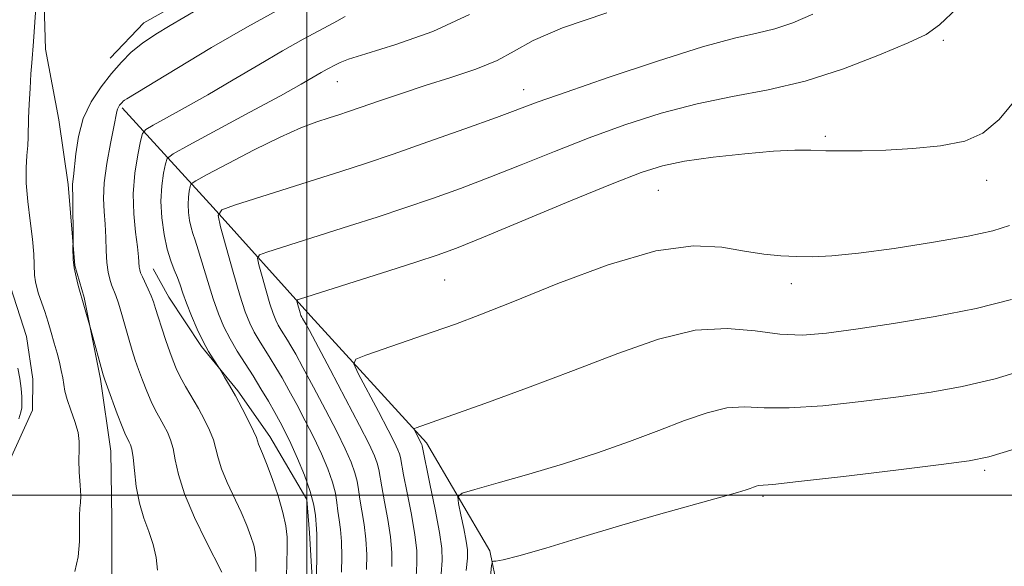
# Model space of a CAD drawing. Extents: x 2099800 to 2102700, y 362300 to 365200.
# Drawn here: x 2100454 to 2100611, y 363489 to 363576 of the extents above; entities that cross this region are included whole.
import ezdxf

# ---------------------------------------------------------------- set-up
doc = ezdxf.new("R2010")
doc.units = 0
doc.header["$MEASUREMENT"] = 0
for name, color, linetype, lineweight in [('32000', 7, 'Continuous', 0), ('DTM HARD BREAKLINE', 7, 'Continuous', 0), ('DTM SPOT ELEVATION', 2, 'Continuous', 13), ('INDEX CONTOUR', 41, 'Continuous', 13), ('INTERMEDIATE CONTOUR', 44, 'Continuous', 0)]:
    doc.layers.add(name, color=color, linetype=linetype, lineweight=lineweight)

msp = doc.modelspace()

# ---------------------------------------------------------------- linework, layer by layer
at = {"layer": '32000', "flags": 128}
for points in [[(2100500, 362500), (2100500, 365000)], [(2102500, 363500), (2100000, 363500)]]:
    msp.add_lwpolyline(points, dxfattribs=at)
at = {"layer": 'DTM HARD BREAKLINE'}
for points in [[(2100468.704, 363569.598, 957.246), (2100474.052, 363575.238, 957.299), (2100484.152, 363580.929, 957.281), (2100505.289, 363591.083, 957.406), (2100514.791, 363596.492, 957.654), (2100520.2, 363600.425, 958.578), (2100531.837, 363612.575, 958.649), (2100537.933, 363621.625, 958.844), (2100547.666, 363638.693, 958.915)], [(2100558.851, 363338.225, 961.473), (2100544.653, 363348.548, 961.011), (2100536.753, 363353.959, 960.496), (2100528.654, 363359.008, 960.123), (2100520.747, 363366.343, 959.874), (2100512.167, 363375.549, 959.626), (2100503.636, 363385.985, 959.466), (2100494.189, 363400.053, 959.199), (2100487.103, 363412.643, 959.057), (2100478.873, 363424.937, 958.809), (2100474.042, 363435.675, 958.454), (2100469.857, 363445.733, 958.205), (2100467.565, 363461.849, 957.317), (2100467.975, 363475.112, 956.749), (2100468.954, 363485.354, 956.66), (2100468.975, 363496.09, 956.766), (2100468.771, 363507.011, 956.926), (2100467.173, 363518.438, 957.797), (2100464.544, 363531.454, 958.116), (2100463.035, 363536.558, 958.098), (2100462.019, 363549.484, 957.725), (2100460.532, 363559.761, 957.015), (2100458.376, 363571.026, 956.429), (2100457.717, 363594.149, 955.95)], [(2100470.588, 363561.693, 960.265), (2100485.078, 363545.786, 967.848), (2100500.68, 363528.518, 972.714), (2100519.066, 363508.338, 976.408), (2100529.207, 363491.099, 979.747), (2100532.822, 363473.239, 982.571), (2100535.373, 363467.175, 983.636), (2100539.916, 363458.963, 984.098), (2100543.258, 363455.226, 984.222), (2100551.623, 363450.551, 984.595), (2100578.081, 363438.681, 986.797), (2100585.378, 363434.512, 987.064), (2100595.952, 363426.113, 987.49), (2100604.606, 363418.591, 987.756), (2100617.215, 363405.506, 987.881), (2100622.726, 363398.246, 987.881), (2100632.271, 363386.797, 986.993), (2100636.88, 363378.757, 986.46), (2100639.801, 363365.443, 984.56), (2100641.383, 363347.896, 980.599), (2100643.557, 363343.167, 980.191)], [(2100609.774, 363346.468, 966.445), (2100604.843, 363363.381, 966.516), (2100599.248, 363372.165, 966.516), (2100592.496, 363380.425, 966.623), (2100583.432, 363387.477, 966.641), (2100570.578, 363397.034, 966.658), (2100563.64, 363401.164, 966.658), (2100549.937, 363410.13, 966.552), (2100539.237, 363416.577, 966.516), (2100529.654, 363423.347, 966.481), (2100520.992, 363429.518, 966.392), (2100513.927, 363435.853, 966.339), (2100510.618, 363441.715, 966.285), (2100504.181, 363458.213, 966.197), (2100502.654, 363468.69, 966.019), (2100501.086, 363483.124, 965.824), (2100500.464, 363493.981, 965.38), (2100500.035, 363499.303, 965.309), (2100494.114, 363509.307, 964.598), (2100489.056, 363516.596, 964.225), (2100483.239, 363523.683, 963.799), (2100478.018, 363531.533, 962.929), (2100475.536, 363536.021, 962.858)], [(2100452.784, 363533.176, 954.777), (2100455.357, 363525.252, 954.706), (2100456.38, 363518.475, 954.511), (2100456.316, 363513.528, 954.422), (2100452.508, 363505.097, 954.103)]]:
    msp.add_polyline3d(points, dxfattribs=at)
at = {"layer": 'DTM SPOT ELEVATION'}
for p in [(2100601.44, 363572.46, 970.34), (2100504.86, 363565.84, 964.83), (2100534.6, 363564.56, 967.38), (2100582.66, 363557.15, 971.72), (2100608.36, 363550.12, 972.56), (2100556.05, 363548.56, 972.93), (2100521.99, 363534.27, 972.93), (2100577.23, 363533.69, 974.5), (2100608.01, 363503.95, 980.3), (2100572.72, 363499.77, 980.28)]:
    msp.add_point(p, dxfattribs=at)
at = {"layer": 'INDEX CONTOUR'}
for points in [[(2100495.766, 363577.472, 960), (2100490.562, 363574.6069, 960), (2100484.811, 363571.272, 960), (2100479.294, 363567.972, 960), (2100471.333, 363563.14, 960), (2100470.968, 363562.9, 960), (2100470.759, 363562.728, 960), (2100470.575, 363562.542, 960), (2100470.393, 363562.331, 960), (2100470.199, 363562.085, 960), (2100470.014, 363561.804, 960), (2100469.865, 363561.491, 960), (2100469.757, 363561.085, 960), (2100469.291, 363558.6439, 960), (2100468.764, 363556.012, 960), (2100468.18, 363552.837, 960), (2100467.751, 363549.758, 960), (2100467.629, 363547.256, 960), (2100467.7219, 363545.169, 960), (2100467.878, 363543.177, 960), (2100467.983, 363541.051, 960), (2100468.061, 363538.924, 960), (2100468.174, 363537.0269, 960), (2100468.366, 363535.529, 960), (2100468.624, 363534.383, 960), (2100468.915, 363533.484, 960), (2100469.571, 363531.809, 960), (2100470.002, 363530.545, 960), (2100470.538, 363528.754, 960), (2100471.7001, 363524.681, 960), (2100472.21, 363522.998, 960), (2100472.697, 363521.51, 960), (2100473.225, 363519.997, 960), (2100473.8389, 363518.305, 960), (2100474.5189, 363516.542, 960), (2100475.225, 363514.88, 960), (2100475.925, 363513.452, 960), (2100476.6, 363512.218, 960), (2100477.237, 363511.098, 960), (2100477.821, 363510.004, 960), (2100478.327, 363508.81, 960), (2100478.729, 363507.387, 960), (2100479.054, 363505.592, 960), (2100479.55, 363503.258, 960), (2100480.5209, 363500.208, 960), (2100482.13, 363496.431, 960), (2100483.987, 363492.578, 960), (2100486.464, 363487.691, 960)], [(2100603.652, 363577.569, 970), (2100600.853, 363574.914, 970), (2100598.681, 363573.384, 970), (2100595.813, 363572.019, 970), (2100591.284, 363570.105, 970), (2100585.545, 363567.906, 970), (2100579.4049, 363565.931, 970), (2100573.506, 363564.538, 970), (2100567.83, 363563.475, 970), (2100562.193, 363562.34, 970), (2100556.4601, 363560.821, 970), (2100550.6911, 363558.961, 970), (2100544.993, 363556.89, 970), (2100539.465, 363554.737, 970), (2100534.176, 363552.613, 970), (2100529.185, 363550.623, 970), (2100524.517, 363548.8459, 970), (2100520.057, 363547.239, 970), (2100515.657, 363545.731, 970), (2100511.217, 363544.267, 970), (2100506.847, 363542.863, 970), (2100493.668, 363538.685, 970), (2100492.494, 363538.254, 970), (2100492.16, 363537.735, 970), (2100492.381, 363536.683, 970), (2100492.894, 363534.823, 970), (2100493.533, 363532.552, 970), (2100494.154, 363530.435, 970), (2100494.652, 363528.905, 970), (2100495.067, 363527.854, 970), (2100495.473, 363527.041, 970), (2100495.932, 363526.263, 970), (2100496.952, 363524.661, 970), (2100497.501, 363523.757, 970), (2100498.25, 363522.439, 970), (2100499.405, 363520.324, 970), (2100501.077, 363517.206, 970), (2100502.992, 363513.578, 970), (2100504.779, 363510.112, 970), (2100506.141, 363507.3359, 970), (2100507.083, 363505.211, 970), (2100507.683, 363503.558, 970), (2100508.029, 363502.185, 970), (2100508.246, 363500.865, 970), (2100508.4691, 363499.36, 970), (2100508.793, 363497.4899, 970), (2100509.151, 363495.315, 970), (2100509.434, 363492.955, 970), (2100509.562, 363490.529, 970), (2100509.556, 363488.157, 970)], [(2100612.706, 363507.292, 980), (2100608.679, 363506.092, 980), (2100605.553, 363505.441, 980), (2100601.106, 363504.851, 980), (2100593.885, 363503.968, 980), (2100585.513, 363502.96, 980), (2100578.376, 363502.128, 980), (2100574.262, 363501.692, 980), (2100572.0109, 363501.502, 980), (2100571.627, 363501.409, 980), (2100571.185, 363501.254, 980), (2100570.679, 363501.059, 980), (2100570.001, 363500.818, 980), (2100568.644, 363500.399, 980), (2100566.002, 363499.643, 980), (2100556.083, 363496.8741, 980), (2100549.862, 363495.087, 980), (2100543.645, 363493.235, 980), (2100538.081, 363491.554, 980), (2100533.823, 363490.302, 980), (2100531.313, 363489.652, 980), (2100530.158, 363489.451, 980), (2100529.757, 363489.461, 980), (2100529.5881, 363489.3971, 980), (2100529.461, 363488.77, 980), (2100529.267, 363487.042, 980)]]:
    msp.add_polyline3d(points, dxfattribs=at)
at = {"layer": 'INTERMEDIATE CONTOUR'}
for points in [[(2100457.729, 363590.8539, 956), (2100456.452, 363572.239, 956), (2100456.189, 363568.876, 956), (2100456.066, 363567.077, 956), (2100455.9189, 363564.759, 956), (2100455.778, 363562.26, 956), (2100455.679, 363560.016, 956), (2100455.622, 363557.002, 956), (2100455.554, 363555.693, 956), (2100455.409, 363554.111, 956), (2100455.285, 363552.138, 956), (2100455.314, 363549.694, 956), (2100455.579, 363546.778, 956), (2100455.9671, 363543.685, 956), (2100456.3179, 363540.784, 956), (2100456.512, 363538.374, 956), (2100456.657, 363535.029, 956), (2100456.773, 363533.957, 956), (2100456.978, 363533.042, 956), (2100457.2949, 363532.035, 956), (2100458.252, 363529.22, 956), (2100458.795, 363527.5609, 956), (2100459.313, 363525.865, 956), (2100459.791, 363524.1959, 956), (2100460.221, 363522.61, 956), (2100460.596, 363521.156, 956), (2100460.904, 363519.844, 956), (2100461.13, 363518.6759, 956), (2100461.286, 363517.621, 956), (2100461.477, 363516.524, 956), (2100461.834, 363515.196, 956), (2100462.426, 363513.524, 956), (2100463.084, 363511.698, 956), (2100463.581, 363509.982, 956), (2100463.759, 363508.5459, 956), (2100463.733, 363507.1861, 956), (2100463.692, 363505.606, 956), (2100463.77, 363503.629, 956), (2100463.909, 363501.5669, 956), (2100463.996, 363499.853, 956), (2100463.956, 363498.757, 956), (2100463.852, 363497.9021, 956), (2100463.783, 363496.748, 956), (2100463.803, 363494.902, 956), (2100463.788, 363492.575, 956), (2100463.569, 363490.126, 956), (2100463.036, 363487.831, 956)], [(2100482.597, 363577.347, 958), (2100478.237, 363574.822, 958), (2100475.946, 363573.442, 958), (2100473.832, 363572.011, 958), (2100472.0481, 363570.54, 958), (2100470.4739, 363568.952, 958), (2100468.919, 363567.1461, 958), (2100467.264, 363565.043, 958), (2100465.68, 363562.643, 958), (2100464.407, 363559.9691, 958), (2100463.616, 363557.105, 958), (2100463.205, 363554.373, 958), (2100462.865, 363550.738, 958), (2100462.712, 363549.517, 958), (2100462.697, 363549.166, 958), (2100462.731, 363547.398, 958), (2100462.767, 363540.368, 958), (2100462.762, 363539.371, 958), (2100462.8149, 363537.53, 958), (2100462.972, 363536.217, 958), (2100463.263, 363534.767, 958), (2100463.612, 363533.384, 958), (2100465.596, 363526.365, 958), (2100467.562, 363519.156, 958), (2100467.824, 363518.347, 958), (2100468.25, 363517.172, 958), (2100469.818, 363512.948, 958), (2100470.6, 363510.917, 958), (2100471.144, 363509.604, 958), (2100471.491, 363508.873, 958), (2100471.729, 363508.439, 958), (2100471.936, 363508.014, 958), (2100472.133, 363507.297, 958), (2100472.328, 363505.987, 958), (2100472.542, 363503.9, 958), (2100472.852, 363501.332, 958), (2100473.347, 363498.6999, 958), (2100474.069, 363496.329, 958), (2100474.872, 363494.176, 958), (2100475.5629, 363492.111, 958), (2100475.998, 363490.039, 958), (2100476.233, 363488.025, 958)], [(2100547.809, 363576.808, 966), (2100540.751, 363574.445, 966), (2100536.077, 363572.426, 966), (2100533.039, 363570.727, 966), (2100530.334, 363569.236, 966), (2100526.943, 363567.854, 966), (2100522.984, 363566.531, 966), (2100518.858, 363565.23, 966), (2100514.936, 363563.94, 966), (2100511.4699, 363562.751, 966), (2100508.68, 363561.779, 966), (2100506.677, 363561.094, 966), (2100505.126, 363560.584, 966), (2100503.581, 363560.092, 966), (2100501.642, 363559.456, 966), (2100499.092, 363558.499, 966), (2100495.758, 363557.038, 966), (2100491.648, 363555.012, 966), (2100487.4811, 363552.8401, 966), (2100484.154, 363551.063, 966), (2100482.315, 363550.058, 966), (2100481.61, 363549.556, 966), (2100481.434, 363549.129, 966), (2100481.296, 363548.4311, 966), (2100481.157, 363547.455, 966), (2100481.094, 363546.279, 966), (2100481.162, 363544.993, 966), (2100481.337, 363543.719, 966), (2100481.578, 363542.5951, 966), (2100481.859, 363541.6661, 966), (2100482.223, 363540.626, 966), (2100482.73, 363539.0801, 966), (2100484.226, 363534.022, 966), (2100485.082, 363531.276, 966), (2100485.93, 363528.887, 966), (2100486.814, 363526.802, 966), (2100487.799, 363524.864, 966), (2100488.933, 363522.939, 966), (2100491.457, 363518.976, 966), (2100492.7201, 363516.92, 966), (2100493.8979, 363514.925, 966), (2100494.9259, 363513.131, 966), (2100495.776, 363511.594, 966), (2100496.569, 363510.064, 966), (2100497.462, 363508.21, 966), (2100498.548, 363505.818, 966), (2100499.663, 363503.148, 966), (2100500.578, 363500.574, 966), (2100501.1259, 363498.408, 966), (2100501.385, 363496.712, 966), (2100501.567, 363494.623, 966), (2100501.616, 363493.714, 966), (2100501.628, 363492.24, 966), (2100501.596, 363489.898, 966), (2100501.453, 363483.593, 966)], [(2100506.137, 363576.222, 962), (2100504.328, 363575.212, 962), (2100499.439, 363572.599, 962), (2100496.171, 363570.786, 962), (2100492.351, 363568.562, 962), (2100488.2601, 363566.134, 962), (2100484.242, 363563.771, 962), (2100480.623, 363561.712, 962), (2100477.643, 363560.0681, 962), (2100475.522, 363558.923, 962), (2100474.37, 363558.248, 962), (2100473.857, 363557.585, 962), (2100473.546, 363556.365, 962), (2100473.105, 363554.179, 962), (2100472.64, 363551.261, 962), (2100472.368, 363548.002, 962), (2100472.435, 363544.775, 962), (2100472.718, 363541.862, 962), (2100473.024, 363539.521, 962), (2100473.205, 363537.931, 962), (2100473.326, 363536.323, 962), (2100473.393, 363535.854, 962), (2100473.54, 363535.374, 962), (2100473.815, 363534.736, 962), (2100474.743, 363532.792, 962), (2100475.212, 363531.738, 962), (2100475.58, 363530.769, 962), (2100475.92, 363529.724, 962), (2100476.343, 363528.38, 962), (2100476.922, 363526.606, 962), (2100477.578, 363524.6429, 962), (2100478.1999, 363522.821, 962), (2100478.715, 363521.373, 962), (2100479.219, 363520.1349, 962), (2100479.851, 363518.844, 962), (2100480.706, 363517.2999, 962), (2100482.746, 363513.758, 962), (2100483.706, 363511.993, 962), (2100484.521, 363510.323, 962), (2100485.129, 363508.786, 962), (2100485.518, 363507.375, 962), (2100485.874, 363505.91, 962), (2100486.433, 363504.166, 962), (2100487.354, 363502, 962), (2100489.585, 363497.249, 962), (2100490.474, 363495.1661, 962), (2100491.126, 363493.411, 962), (2100491.5609, 363491.996, 962), (2100491.802, 363490.899, 962), (2100491.9, 363489.9621, 962), (2100491.912, 363488.994, 962), (2100491.892, 363487.834, 962)], [(2100525.956, 363576.534, 964), (2100520.086, 363573.861, 964), (2100514.197, 363571.782, 964), (2100509.443, 363570.31, 964), (2100506.652, 363569.416, 964), (2100505.342, 363568.916, 964), (2100504.704, 363568.5891, 964), (2100503.27, 363567.822, 964), (2100502.312, 363567.291, 964), (2100499.1, 363565.447, 964), (2100495.8041, 363563.617, 964), (2100490.953, 363560.977, 964), (2100481.209, 363555.729, 964), (2100478.749, 363554.371, 964), (2100477.784, 363553.598, 964), (2100477.49, 363552.747, 964), (2100477.202, 363551.293, 964), (2100476.914, 363549.2609, 964), (2100476.783, 363546.813, 964), (2100476.924, 363544.134, 964), (2100477.289, 363541.483, 964), (2100477.791, 363539.142, 964), (2100478.3471, 363537.313, 964), (2100478.902, 363535.885, 964), (2100479.406, 363534.667, 964), (2100479.839, 363533.476, 964), (2100480.287, 363532.1519, 964), (2100480.864, 363530.54, 964), (2100481.646, 363528.561, 964), (2100482.563, 363526.433, 964), (2100483.502, 363524.452, 964), (2100484.363, 363522.858, 964), (2100485.079, 363521.685, 964), (2100486.09, 363520.161, 964), (2100486.928, 363518.774, 964), (2100487.692, 363517.467, 964), (2100488.641, 363515.778, 964), (2100489.706, 363513.794, 964), (2100490.73, 363511.813, 964), (2100491.53, 363510.185, 964), (2100491.983, 363509.158, 964), (2100492.346, 363508.124, 964), (2100492.976, 363506.629, 964), (2100493.606, 363505.032, 964), (2100494.484, 363502.642, 964), (2100495.433, 363499.86, 964), (2100496.226, 363497.22, 964), (2100496.691, 363495.107, 964), (2100496.8801, 363493.303, 964), (2100496.902, 363491.439, 964), (2100496.798, 363486.984, 964)], [(2100580.657, 363576.585, 968), (2100577.488, 363575.229, 968), (2100574.583, 363574.27, 968), (2100571.731, 363573.582, 968), (2100568.181, 363572.773, 968), (2100563.049, 363571.384, 968), (2100555.895, 363569.144, 968), (2100548.058, 363566.528, 968), (2100541.321, 363564.202, 968), (2100536.8991, 363562.626, 968), (2100530.221, 363560.16, 968), (2100525.184, 363558.343, 968), (2100519.317, 363556.26, 968), (2100513.771, 363554.325, 968), (2100509.3659, 363552.832, 968), (2100505.6, 363551.603, 968), (2100488.501, 363546.178, 968), (2100486.461, 363545.428, 968), (2100485.881, 363544.527, 968), (2100486.265, 363542.701, 968), (2100487.156, 363539.47, 968), (2100488.266, 363535.525, 968), (2100489.345, 363531.848, 968), (2100490.211, 363529.19, 968), (2100490.93, 363527.365, 968), (2100491.636, 363525.9521, 968), (2100492.432, 363524.601, 968), (2100494.204, 363521.819, 968), (2100495.11, 363520.338, 968), (2100496.074, 363518.682, 968), (2100497.165, 363516.727, 968), (2100498.427, 363514.4, 968), (2100499.781, 363511.821, 968), (2100501.12, 363509.161, 968), (2100502.345, 363506.577, 968), (2100503.373, 363504.179, 968), (2100504.13, 363502.066, 968), (2100504.577, 363500.297, 968), (2100504.815, 363498.788, 968), (2100504.981, 363497.419, 968), (2100505.18, 363496.056, 968), (2100505.383, 363494.514, 968), (2100505.531, 363492.597, 968), (2100505.579, 363490.213, 968), (2100505.547, 363487.691, 968)], [(2100613.4219, 363563.569, 972), (2100610.331, 363559.845, 972), (2100607.754, 363557.6319, 972), (2100604.844, 363556.385, 972), (2100600.999, 363555.631, 972), (2100596.6, 363555.192, 972), (2100592.272, 363554.962, 972), (2100588.52, 363554.8479, 972), (2100585.363, 363554.819, 972), (2100582.697, 363554.853, 972), (2100580.337, 363554.917, 972), (2100577.761, 363554.922, 972), (2100574.365, 363554.766, 972), (2100569.804, 363554.378, 972), (2100564.7669, 363553.817, 972), (2100560.205, 363553.174, 972), (2100556.69, 363552.463, 972), (2100553.283, 363551.388, 972), (2100548.666, 363549.578, 972), (2100542.032, 363546.848, 972), (2100528.149, 363541.086, 972), (2100523.85, 363539.35, 972), (2100520.798, 363538.2181, 972), (2100517.542, 363537.137, 972), (2100513.067, 363535.703, 972), (2100498.835, 363531.193, 972), (2100498.526, 363531.079, 972), (2100498.439, 363530.943, 972), (2100498.497, 363530.666, 972), (2100498.963, 363529.022, 972), (2100499.094, 363528.62, 972), (2100499.203, 363528.343, 972), (2100499.31, 363528.129, 972), (2100499.892, 363527.175, 972), (2100500.426, 363526.195, 972), (2100503.727, 363520.011, 972), (2100506.203, 363515.335, 972), (2100508.4369, 363511.063, 972), (2100509.938, 363508.094, 972), (2100510.793, 363506.243, 972), (2100511.236, 363505.05, 972), (2100511.48, 363504.074, 972), (2100511.956, 363501.3, 972), (2100512.406, 363498.923, 972), (2100512.918, 363496.116, 972), (2100513.337, 363493.312, 972), (2100513.545, 363490.844, 972), (2100513.565, 363488.624, 972)], [(2100612.007, 363542.956, 974), (2100609.356, 363542.086, 974), (2100605.413, 363541.2379, 974), (2100599.859, 363540.264, 974), (2100593.617, 363539.293, 974), (2100587.919, 363538.523, 974), (2100583.69, 363538.1, 974), (2100580.621, 363537.963, 974), (2100578.094, 363537.998, 974), (2100575.573, 363538.123, 974), (2100572.843, 363538.381, 974), (2100569.77, 363538.845, 974), (2100566.165, 363539.466, 974), (2100561.609, 363539.71, 974), (2100555.628, 363538.9169, 974), (2100548.061, 363536.692, 974), (2100539.998, 363533.68, 974), (2100532.845, 363530.79, 974), (2100527.606, 363528.708, 974), (2100523.698, 363527.243, 974), (2100520.136, 363525.985, 974), (2100509.416, 363522.293, 974), (2100507.815, 363521.65, 974), (2100507.5079, 363520.882, 974), (2100508.23, 363519.333, 974), (2100511.428, 363513.308, 974), (2100512.989, 363510.335, 974), (2100513.999, 363508.356, 974), (2100514.537, 363507.212, 974), (2100514.789, 363506.542, 974), (2100514.932, 363505.962, 974), (2100515.444, 363503.2401, 974), (2100516.019, 363500.3569, 974), (2100516.685, 363496.916, 974), (2100517.24, 363493.67, 974), (2100517.528, 363491.159, 974), (2100517.574, 363489.091, 974), (2100517.448, 363486.963, 974)], [(2100612.32, 363531.1749, 976), (2100606.658, 363529.737, 976), (2100600.1599, 363528.4551, 976), (2100593.49, 363527.327, 976), (2100587.504, 363526.414, 976), (2100582.808, 363525.778, 976), (2100578.995, 363525.491, 976), (2100575.407, 363525.621, 976), (2100571.475, 363526.131, 976), (2100567.002, 363526.537, 976), (2100561.882, 363526.245, 976), (2100556.042, 363524.833, 976), (2100549.554, 363522.554, 976), (2100542.523, 363519.833, 976), (2100535.194, 363517.073, 976), (2100528.365, 363514.584, 976), (2100517.431, 363510.702, 976), (2100517.16, 363510.593, 976), (2100517.108, 363510.463, 976), (2100517.23, 363510.201, 976), (2100518.2991, 363508.1471, 976), (2100518.341, 363508.034, 976), (2100518.383, 363507.8499, 976), (2100519.632, 363501.791, 976), (2100520.452, 363497.717, 976), (2100521.143, 363494.027, 976), (2100521.511, 363491.474, 976), (2100521.583, 363489.558, 976), (2100521.439, 363487.463, 976)], [(2100453.955, 363520.226, 954), (2100454.283, 363518.546, 954), (2100454.5, 363516.979, 954), (2100454.608, 363515.636, 954), (2100454.636, 363514.611, 954), (2100454.5939, 363513.915, 954), (2100454.439, 363513.2201, 954), (2100454.113, 363512.115, 954)], [(2100615.812, 363520.347, 978), (2100609.682, 363518.514, 978), (2100604.42, 363517.274, 978), (2100599.521, 363516.384, 978), (2100594.305, 363515.632, 978), (2100588.347, 363514.873, 978), (2100582.254, 363514.225, 978), (2100576.892, 363513.875, 978), (2100572.869, 363513.912, 978), (2100569.776, 363514.041, 978), (2100566.946, 363513.874, 978), (2100563.816, 363513.114, 978), (2100560.222, 363511.851, 978), (2100556.101, 363510.268, 978), (2100551.428, 363508.532, 978), (2100546.312, 363506.741, 978), (2100540.898, 363504.975, 978), (2100535.423, 363503.326, 978), (2100530.4849, 363501.922, 978), (2100526.7719, 363500.901, 978), (2100524.763, 363500.297, 978), (2100524.097, 363499.72, 978), (2100524.203, 363498.674, 978), (2100524.583, 363496.846, 978), (2100525.028, 363494.647, 978), (2100525.405, 363492.669, 978), (2100525.601, 363491.281, 978), (2100525.605, 363489.961, 978), (2100525.431, 363487.963, 978)]]:
    msp.add_polyline3d(points, dxfattribs=at)

doc.saveas('drawing.dxf')
